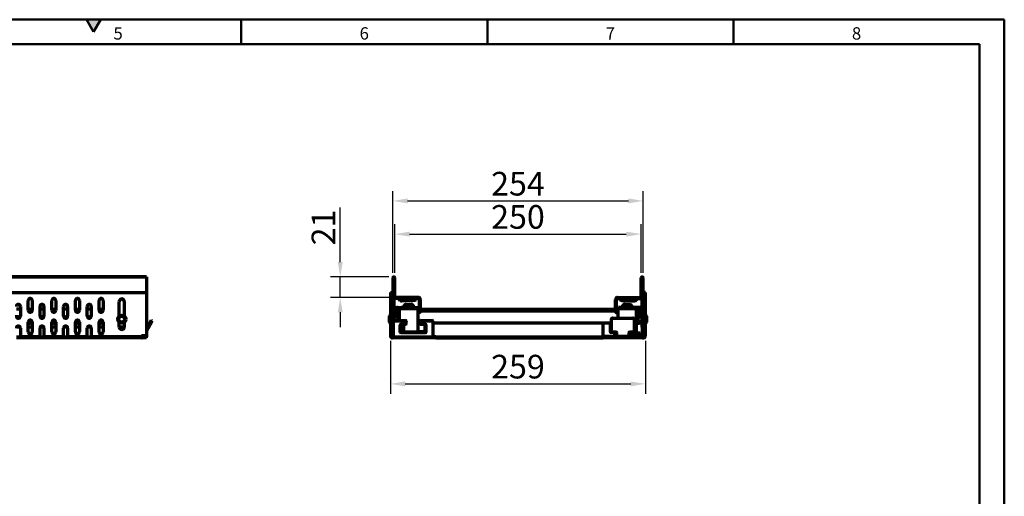
# Model space of a CAD drawing. Units: millimetres. Extents: x -11014 to 1049, y -4579 to -1115.
# Drawn here: x 49 to 1049, y -2536 to -2052 of the extents above; entities that cross this region are included whole.
import ezdxf

# ---------------------------------------------------------------- set-up
doc = ezdxf.new("R2010")
doc.units = ezdxf.units.MM
doc.header["$LTSCALE"] = 2
for name, color, linetype, lineweight in [('-D1-[Secció i Contorns]', 20, 'Continuous', 70), ('-D3-[Linies secundaries]', 124, 'Continuous', 35), ('_COTAS', 10, 'Continuous', 50), ('_TEXTO Y CAJETÍN', 64, 'Continuous', 50)]:
    doc.layers.add(name, color=color, linetype=linetype, lineweight=lineweight)
doc.layers.add('36776', color=7, linetype='Continuous')
doc.styles.add('DIN ACO', font='arial.ttf')
doc.styles.add('SLDTEXTSTYLE0', font='TXT', dxfattribs={"width": 0.605})
doc.dimstyles.new('ACO DIM BIGGER', dxfattribs={"dimtxt": 24, "dimasz": 20, "dimexe": 10, "dimexo": 5, "dimgap": 5, "dimtad": 1, "dimdec": 0, "dimzin": 9, "dimtxsty": 'DIN ACO', "dimcen": 3, "dimclrd": 157, "dimclre": 157, "dimclrt": 256, "dimadec": 0, "dimazin": 0, "dimtfac": 0.875, "dimtdec": 0, "dimtmove": 0, "dimatfit": 2, "dimfxl": 1, "dimtolj": 1, "dimlwd": 25, "dimlwe": 25, "dimarcsym": 0})

# ---------------------------------------------------------------- blocks, each defined once
blk = doc.blocks.new('*D30')
at = {"layer": '_COTAS', "color": 157, "lineweight": 25, "transparency": 16777216}
for p, q in [((429.8, -2309.2), (429.8, -2259.9)), ((679.8, -2309.2), (679.8, -2259.9)), ((444.8, -2269.9), (664.8, -2269.9))]:
    blk.add_line(p, q, dxfattribs=at)
at = {"layer": '_COTAS', "color": 157, "transparency": 16777216}
for points in [[(444.8, -2267.4), (444.8, -2272.4), (429.8, -2269.9)], [(664.8, -2267.4), (664.8, -2272.4), (679.8, -2269.9)]]:
    blk.add_solid(points, dxfattribs=at)
at = {"layer": 'Defpoints', "color": 0, "transparency": 16777216}
for p in [(679.8, -2269.9), (429.8, -2314.2), (679.8, -2314.2)]:
    blk.add_point(p, dxfattribs=at)
at = {"layer": '_COTAS', "transparency": 16777216, "insert": (554.8, -2240.4), "char_height": 24, "attachment_point": 2, "style": 'DIN ACO'}
blk.add_mtext('\\A1;250', dxfattribs=at)
blk = doc.blocks.new('*D31')
at = {"layer": '_COTAS', "color": 157, "lineweight": 25, "transparency": 16777216}
for p, q in [((374.3, -2298.2), (374.3, -2243)), ((423.8, -2313.2), (364.3, -2313.2)), ((374.3, -2334.2), (374.3, -2313.2)), ((425.8, -2334.2), (364.3, -2334.2)), ((374.3, -2349.2), (374.3, -2364.2))]:
    blk.add_line(p, q, dxfattribs=at)
at = {"layer": '_COTAS', "color": 157, "transparency": 16777216}
for points in [[(371.8, -2298.2), (376.8, -2298.2), (374.3, -2313.2)], [(371.8, -2349.2), (376.8, -2349.2), (374.3, -2334.2)]]:
    blk.add_solid(points, dxfattribs=at)
at = {"layer": 'Defpoints', "color": 0, "transparency": 16777216}
for p in [(428.8, -2313.2), (374.3, -2334.2), (430.8, -2334.2)]:
    blk.add_point(p, dxfattribs=at)
at = {"layer": '_COTAS', "transparency": 16777216, "insert": (345.2, -2263.1), "char_height": 24, "attachment_point": 2, "rotation": 90, "style": 'DIN ACO'}
blk.add_mtext('\\A1;21', dxfattribs=at)
blk = doc.blocks.new('*D32')
at = {"layer": '_COTAS', "color": 157, "lineweight": 25, "transparency": 16777216}
for p, q in [((425.3, -2378.2), (425.3, -2431.9)), ((684.3, -2378.2), (684.3, -2431.9)), ((440.3, -2421.9), (669.3, -2421.9))]:
    blk.add_line(p, q, dxfattribs=at)
at = {"layer": '_COTAS', "color": 157, "transparency": 16777216}
for points in [[(440.3, -2419.4), (440.3, -2424.4), (425.3, -2421.9)], [(669.3, -2419.4), (669.3, -2424.4), (684.3, -2421.9)]]:
    blk.add_solid(points, dxfattribs=at)
at = {"layer": 'Defpoints', "color": 0, "transparency": 16777216}
for p in [(425.3, -2373.2), (684.3, -2373.2), (684.3, -2421.9)]:
    blk.add_point(p, dxfattribs=at)
at = {"layer": '_COTAS', "transparency": 16777216, "insert": (554.8, -2392.4), "char_height": 24, "attachment_point": 2, "style": 'DIN ACO'}
blk.add_mtext('\\A1;259', dxfattribs=at)
blk = doc.blocks.new('*D33')
at = {"layer": '_COTAS', "color": 157, "lineweight": 25, "transparency": 16777216}
for p, q in [((427.7, -2309.2), (427.7, -2226.2)), ((681.9, -2309.2), (681.9, -2226.2)), ((442.7, -2236.2), (666.9, -2236.2))]:
    blk.add_line(p, q, dxfattribs=at)
at = {"layer": '_COTAS', "color": 157, "transparency": 16777216}
for points in [[(442.7, -2233.7), (442.7, -2238.7), (427.7, -2236.2)], [(666.9, -2233.7), (666.9, -2238.7), (681.9, -2236.2)]]:
    blk.add_solid(points, dxfattribs=at)
at = {"layer": 'Defpoints', "color": 0, "transparency": 16777216}
for p in [(681.9, -2236.2), (427.7, -2314.2), (681.9, -2314.2)]:
    blk.add_point(p, dxfattribs=at)
at = {"layer": '_COTAS', "transparency": 16777216, "insert": (554.8, -2206.7), "char_height": 24, "attachment_point": 2, "style": 'DIN ACO'}
blk.add_mtext('\\A1;254', dxfattribs=at)
blk = doc.blocks.new('1001926-M_002_Front_view')
at = {"layer": '-D1-[Secció i Contorns]'}
for p, q in [((500, 62), (-500, 62)), ((500, 62), (500, 61)), ((500, 61), (500, 46)), ((-500, 46), (500, 46)), ((500, 46), (500, 2)), ((372, 32), (372, 22)), ((380, 28), (380, 38)), ((384, 38), (384, 28)), ((392, 22), (392, 32)), ((396, 32), (396, 22)), ((404, 28), (404, 38)), ((408, 38), (408, 28)), ((416, 22), (416, 32)), ((420, 32), (420, 22)), ((428, 28), (428, 38)), ((432, 38), (432, 28)), ((440, 22), (440, 32)), ((444, 32), (444, 22)), ((452, 28), (452, 38)), ((456, 38), (456, 28)), ((472.5, 22.1), (472.5, 37)), ((477.5, 37), (477.5, 22.1)), ((372, 29), (368, 29)), ((396, 29), (392, 29)), ((420, 29), (416, 29)), ((444, 29), (440, 29)), ((371.7, 11), (368.3, 11)), ((372, 10), (372, 2)), ((380, 6), (380, 16)), ((384, 11), (380, 11)), ((384, 16), (384, 6)), ((392, 2), (392, 10)), ((395.7, 11), (392.3, 11)), ((396, 10), (396, 2)), ((404, 6), (404, 16)), ((408, 11), (404, 11)), ((408, 16), (408, 6)), ((416, 2), (416, 10)), ((419.7, 11), (416.3, 11)), ((420, 10), (420, 2)), ((428, 6), (428, 16)), ((432, 11), (428, 11)), ((432, 16), (432, 6)), ((440, 2), (440, 10)), ((443.7, 11), (440.3, 11)), ((444, 10), (444, 2)), ((452, 6), (452, 16)), ((456, 11), (452, 11)), ((456, 16), (456, 6)), ((472.5, 11), (472.5, 15.9)), ((477.5, 11), (472.5, 11)), ((477.5, 15.9), (477.5, 11)), ((500, 8.9), (504.6, 17)), ((500, 6.9), (505.5, 16.5)), ((504.6, 17), (505.1, 17.8)), ((505.5, 16.5), (504.6, 17)), ((505.1, 17.8), (506, 17.3)), ((506, 17.3), (505.5, 16.5)), ((368, 1), (372, 1)), ((372, 0), (368, 0)), ((372, 2), (372, 0.1)), ((392, 0), (372, 0)), ((392, 0.1), (392, 2)), ((392, 1), (396, 1)), ((396, 0), (392, 0)), ((396, 2), (396, 0.1)), ((416, 0), (396, 0)), ((416, 0.1), (416, 2)), ((416, 1), (420, 1)), ((420, 0), (416, 0)), ((420, 2), (420, 0.1)), ((440, 0), (420, 0)), ((440, 0.1), (440, 2)), ((440, 1), (444, 1)), ((444, 0), (440, 0)), ((444, 2), (444, 0.1)), ((495, 0), (444, 0)), ((495, 0), (495, 2)), ((500, 2), (495, 2)), ((500, 0), (495, 0)), ((495.6, 1.4), (496, 2)), ((495.6, 1.4), (496.5, 0.9)), ((496.5, 0.9), (497.2, 2)), ((500, 1), (496.6, 1)), ((499, 1.7), (499, 2)), ((499, 1.7), (500, 1.7)), ((500, 1.7), (500, 2)), ((500, 1.7), (500, 1)), ((500, 0), (500, 1))]:
    blk.add_line(p, q, dxfattribs=at)
for radius in [4, 3.1]:
    blk.add_circle((475, 19), radius, dxfattribs=at)
for centre, radius, start, end in [((382, 38), 2, 0, 180), ((406, 38), 2, 0, 180), ((430, 38), 2, 0, 180), ((454, 38), 2, 0, 180), ((370, 32), 2, 0, 180), ((394, 32), 2, 0, 180), ((418, 32), 2, 0, 180), ((442, 32), 2, 0, 180), ((475, 37), 2.5, 0, 180), ((370, 23), 2, 180, 0), ((370, 22), 2, 180, 0), ((382, 28), 2, 180, 0), ((382, 27), 2, 14.4775, 165.5225), ((394, 23), 2, 180, 0), ((394, 22), 2, 180, 0), ((406, 28), 2, 180, 0), ((406, 27), 2, 14.4775, 165.5225), ((418, 23), 2, 180, 0), ((418, 22), 2, 180, 0), ((430, 28), 2, 180, 0), ((430, 27), 2, 14.4775, 165.5225), ((442, 23), 2, 180, 0), ((442, 22), 2, 180, 0), ((454, 28), 2, 180, 0), ((454, 27), 2, 14.4775, 165.5225), ((370, 10), 2, 0, 180), ((382, 16), 2, 0, 180), ((382, 17), 2, 194.4775, 345.5225), ((394, 10), 2, 0, 180), ((406, 16), 2, 0, 180), ((406, 17), 2, 194.4775, 345.5225), ((418, 10), 2, 0, 180), ((430, 16), 2, 0, 180), ((430, 17), 2, 194.4775, 345.5225), ((442, 10), 2, 0, 180), ((454, 16), 2, 0, 180), ((454, 17), 2, 194.4775, 345.5225), ((475, 11), 2.5, 180, 0), ((382, 6), 2, 180, 0), ((406, 6), 2, 180, 0), ((430, 6), 2, 180, 0), ((454, 6), 2, 180, 0), ((495, 1.7), 0.737, 270, 330), ((495, 1.7), 1.74, 270, 330), ((498.3, 1.7), 0.737, 270, 0), ((498.3, 1.7), 1.74, 334.9024, 0)]:
    blk.add_arc(centre, radius, start, end, dxfattribs=at)
for points in [[(372, 0.1), (372, 0), (372, 0), (372, 0)], [(392, 0), (392, 0), (392, 0), (392, 0.1)], [(396, 0.1), (396, 0), (396, 0), (396, 0)], [(416, 0), (416, 0), (416, 0), (416, 0.1)], [(420, 0.1), (420, 0), (420, 0), (420, 0)], [(440, 0), (440, 0), (440, 0), (440, 0.1)], [(444, 0.1), (444, 0), (444, 0), (444, 0)]]:
    blk.add_open_spline(points, degree=3, dxfattribs=at)
at = {"layer": '-D3-[Linies secundaries]'}
for p, q in [((-500, 61), (500, 61)), ((372, 2), (392, 2)), ((396, 2), (416, 2)), ((420, 2), (440, 2)), ((444, 2), (495, 2))]:
    blk.add_line(p, q, dxfattribs=at)
blk = doc.blocks.new('1001926-M_002_Side_view')
at = {"layer": '-D1-[Secció i Contorns]'}
for p, q in [((-128.6, 61), (-128.6, 11)), ((-127.6, 61), (-128.6, 61)), ((-127.6, 61), (-127.6, 17.6)), ((-127.5, 42), (-127.5, 61)), ((-127.5, 61), (-126.5, 61)), ((-126.5, 42), (-126.5, 61)), ((123.5, 42), (123.5, 61)), ((124.5, 61), (123.5, 61)), ((124.5, 42), (124.5, 61)), ((124.6, 11), (124.6, 61)), ((124.6, 61), (125.6, 61)), ((125.6, 11), (125.6, 61)), ((-131, 46), (-130, 46)), ((-131, 46), (-131, 2)), ((-130, 46), (-130, 2)), ((-127.5, 42), (-126.5, 42)), ((-102.6, 41), (-125.5, 41)), ((-125.5, 41), (-125.5, 40)), ((-102.6, 40), (-125.5, 40)), ((-121, 38.1), (-122.9, 40)), ((-120.3, 38.8), (-121.5, 40)), ((-107.7, 40), (-108.9, 38.8)), ((-106.3, 40), (-108.2, 38.1)), ((-102.6, 40), (-102.6, 41)), ((99.6, 41), (122.5, 41)), ((99.6, 41), (99.6, 40)), ((99.6, 40), (122.5, 40)), ((103.3, 40), (105.2, 38.1)), ((104.7, 40), (105.9, 38.8)), ((117.3, 38.8), (118.5, 40)), ((118, 38.1), (119.9, 40)), ((122.5, 40), (122.5, 41)), ((123.5, 42), (124.5, 42)), ((128, 46), (127, 46)), ((127, 2), (127, 46)), ((128, 2), (128, 46)), ((-126.2, 27.1), (-127.6, 32)), ((-127.6, 32), (-127.6, 21)), ((-125.5, 31), (-125.5, 21)), ((-125.5, 31), (-124.5, 31)), ((-124.5, 31), (-124.5, 21)), ((-123.5, 31), (-124.5, 31)), ((-123.5, 31), (-116.8, 31)), ((-123.5, 24), (-123.5, 31)), ((-121.5, 30), (-103.5, 30)), ((-120.4, 30.8), (-120.4, 30.6)), ((-120.4, 30.8), (-119.9, 30.8)), ((-120, 39.5), (-119.7, 39)), ((-108.2, 39.5), (-120, 39.5)), ((-120, 30.4), (-118.9, 30.1)), ((-108.7, 39), (-119.7, 39)), ((-109.6, 38.5), (-119.6, 38.5)), ((-109.6, 37.5), (-119.6, 37.5)), ((-118.7, 30.5), (-118.7, 30)), ((-118.7, 30.5), (-118.7, 30)), ((-115.8, 33.8), (-117.3, 33)), ((-117.3, 33), (-107.7, 33)), ((-110.9, 32.8), (-117.2, 32.8)), ((-116.8, 32.8), (-116.8, 30.9)), ((-116.6, 33.4), (-115.8, 33.8)), ((-115.2, 33.8), (-115.9, 33.4)), ((-115.2, 33.8), (-115.8, 33.8)), ((-115.8, 33.8), (-115.8, 33.8)), ((-115.8, 33.8), (-115.8, 33.4)), ((-115.2, 33.8), (-109.1, 33.8)), ((-114.9, 30.8), (-115, 30.8)), ((-115, 30.8), (-115, 30.8)), ((-115, 30.8), (-115, 30)), ((-115, 30), (-115, 30.8)), ((-107.8, 32.8), (-110.9, 32.8)), ((-107.7, 33), (-109.1, 33.8)), ((-107, 38), (-108.3, 38)), ((-108.1, 30.9), (-108.1, 32.8)), ((-108.1, 31), (-103.5, 31)), ((-105.3, 39), (-107.3, 39)), ((-105, 39.5), (-106.8, 39.5)), ((-106.7, 30.6), (-106.7, 30.8)), ((-105.3, 39), (-105, 39.5)), ((-104.6, 30), (-104.6, 30.1)), ((-103.5, 31), (-103.5, 30)), ((-101.6, 29), (-101.6, 39)), ((-100.6, 39), (-101.6, 39)), ((-100.6, 29), (-100.6, 39)), ((97.6, 29), (97.6, 39)), ((98.6, 39), (97.6, 39)), ((98.6, 29), (98.6, 39)), ((100.5, 31), (100.5, 30)), ((105.2, 31), (100.5, 31)), ((100.5, 30), (101.8, 30)), ((101.6, 30.1), (101.6, 30)), ((101.8, 30), (118.5, 30)), ((102, 39.5), (102.3, 39)), ((103.8, 39.5), (102, 39.5)), ((102.3, 39), (104.3, 39)), ((103.8, 30.8), (103.8, 30.7)), ((104, 38), (105.3, 38)), ((106.2, 33.8), (104.7, 33)), ((104.7, 33), (111.2, 33)), ((114.2, 32.8), (104.8, 32.8)), ((117, 39.5), (105.2, 39.5)), ((105.2, 32.8), (105.2, 30.9)), ((105.2, 30.9), (113.9, 30.9)), ((105.4, 33.4), (106.2, 33.8)), ((105.7, 39), (116.7, 39)), ((106.8, 33.8), (106.1, 33.4)), ((106.8, 33.8), (106.2, 33.8)), ((106.2, 33.8), (106.2, 33.8)), ((106.2, 33.8), (106.2, 33.4)), ((106.2, 30.8), (117.4, 30.8)), ((106.6, 38.5), (116.6, 38.5)), ((106.6, 37.5), (116.6, 37.5)), ((106.8, 33.8), (112.9, 33.8)), ((111.2, 33), (114.3, 33)), ((114.3, 33), (112.9, 33.8)), ((113.9, 30.9), (113.9, 32.8)), ((120.5, 31), (113.9, 31)), ((115.6, 30), (115.6, 30.1)), ((115.7, 30), (115.7, 30.1)), ((115.9, 30.1), (117, 30.4)), ((116.7, 39), (117, 39.5)), ((117.4, 30.6), (117.4, 30.8)), ((121.5, 31), (120.5, 31)), ((120.5, 31), (120.5, 24)), ((122.5, 31), (121.5, 31)), ((121.5, 21), (121.5, 31)), ((122.5, 21), (122.5, 31)), ((124.6, 32), (123.2, 27.1)), ((124.6, 22), (124.6, 32)), ((-132, 15.9), (-132, 22.1)), ((-131, 23), (-131.1, 23)), ((-131.1, 23), (-131.1, 15)), ((-128.6, 21), (-130, 21)), ((-123.2, 21), (-127.6, 21)), ((-126.2, 21), (-126.2, 27.1)), ((-126.1, 26.5), (-126.1, 21)), ((-125.5, 24), (-126.1, 24)), ((-122, 24), (-124.5, 24)), ((-123.2, 19), (-123.2, 21)), ((-123, 20.8), (-123, 19)), ((-122, 29.5), (-122, 17.8)), ((-103, 29.5), (-122, 29.5)), ((-103, 5.7), (-103, 29.5)), ((-100.6, 29), (-101.6, 29)), ((-100.5, 27), (-100.5, 29)), ((-100.5, 29), (97.5, 29)), ((97.5, 27), (-100.5, 27)), ((95, 20), (115, 20)), ((97.5, 29), (97.5, 27)), ((97.6, 29), (98.6, 29)), ((100, 29.5), (100, 20)), ((101.4, 29.5), (100, 29.5)), ((119, 29.5), (101.4, 29.5)), ((119, 5.3), (119, 29.5)), ((121.5, 24), (119, 24)), ((120, 17.2), (120, 20.8)), ((124.6, 21), (120.2, 21)), ((120.2, 21), (120.2, 17)), ((123.1, 24), (122.5, 24)), ((123.1, 26.5), (123.1, 22)), ((123.1, 22), (123.1, 21)), ((123.2, 22), (123.2, 27.1)), ((123.2, 21), (123.2, 22)), ((124.6, 21), (124.6, 22)), ((127, 21), (125.6, 21)), ((128.1, 23), (128, 23)), ((128.1, 19), (128.1, 23)), ((129, 22.1), (129, 19)), ((-131.1, 15), (-131, 15)), ((-130, 17), (-128.6, 17)), ((-128, 11), (-128.6, 11)), ((-128, 16.5), (-128, 17)), ((-128, 0.9), (-128, 16.5)), ((-127, 17.8), (-116, 17.8)), ((-127, 17.8), (-127, 17.3)), ((-127, 17.3), (-116, 17.3)), ((-123.2, 17.8), (-123.2, 19)), ((-123, 20), (-122, 20)), ((-123, 19), (-123, 17.8)), ((-121, 5.6), (-121, 13.4)), ((-120.6, 13.8), (-120.7, 13.8)), ((-119.3, 13.8), (-120.6, 13.8)), ((-120.5, 13.9), (-115.5, 13.9)), ((-119.3, 13.8), (-119.2, 13.8)), ((-119.3, 5.7), (-119.3, 13.8)), ((-119.2, 13.8), (-117.6, 13.8)), ((-119.2, 13.8), (-119.2, 5.7)), ((-117.6, 13.8), (-117.6, 13.8)), ((-117.6, 13.8), (-117.6, 5.7)), ((-117.6, 5.7), (-117.6, 13.8)), ((-116, 17.3), (-116, 17.8)), ((-115, 17), (-115, 16.5)), ((-115, 14.3), (-115, 16.5)), ((-101, 15), (-103, 15)), ((-101, 16.5), (-101, 17)), ((-101, 16.5), (-101, 14.3)), ((-100.5, 13.9), (-95.5, 13.9)), ((-100, 17.8), (-89, 17.8)), ((-100, 17.8), (-100, 17.3)), ((-100, 17.3), (-89, 17.3)), ((-96, 13.9), (-96, 7)), ((-95, 13.4), (-95, 5.6)), ((-89, 17.3), (-89, 17.8)), ((-88, 17), (-88, 16.5)), ((-88, 16.5), (-88, 0.9)), ((93, 15), (-88, 15)), ((85, 1.4), (85, 15)), ((92, 13.9), (92, 6.1)), ((93, 14.4), (92.5, 14.4)), ((92.5, 14.4), (92.5, 13.9)), ((92.5, 13.9), (93, 13.9)), ((93, 18), (93, 7)), ((117, 7), (117, 18)), ((119, 20), (120, 20)), ((120.5, 15), (119, 15)), ((120.2, 17), (124.6, 17)), ((120.5, 17), (120.5, 15)), ((120.5, 15), (121.5, 15)), ((121.5, 15), (121.5, 17)), ((122.5, 15), (121.5, 15)), ((122.5, 15), (122.5, 17)), ((123.2, 17), (123.2, 16.9)), ((123.2, 16.9), (123.2, 17)), ((123.2, 16.9), (124.6, 12)), ((124.6, 12), (124.6, 17)), ((124.6, 11), (125.6, 11)), ((125, 1.4), (125, 11)), ((125.6, 17), (127, 17)), ((128, 15), (128.1, 15)), ((128.1, 15), (128.1, 19)), ((129, 19), (129, 15.9)), ((-130, 2), (-131, 2)), ((-128, 1), (-129, 1)), ((-129, 0), (-129, 1)), ((-128, 0), (-129, 0)), ((-128, 0.9), (-128, 0)), ((-128, 0.9), (-88, 0.9)), ((-88, 0), (-128, 0)), ((-95.5, 5.7), (-120.5, 5.7)), ((-120.5, 5.7), (-120.5, 5.2)), ((-95.5, 5.2), (-120.5, 5.2)), ((-97, 6), (-101, 6)), ((-95.5, 5.2), (-95.5, 5.7)), ((-85, 1), (-88, 1)), ((-88, 0), (-88, 0.9)), ((-85, 0), (-88, 0)), ((-85, 0), (-85, 1)), ((-85, 1), (85, 1)), ((-85, 0), (85, 0)), ((85, 1), (85, 1.4)), ((96.5, 1.4), (85, 1.4)), ((85, 0), (85, 1)), ((99, 1), (85, 1)), ((99, 0), (85, 0)), ((92.5, 5.7), (98.7, 5.7)), ((94, 6), (98, 6)), ((96.5, 5), (96.5, 3)), ((96.5, 5), (99, 5)), ((96.5, 3), (99, 3)), ((96.5, 1.8), (96.5, 1)), ((96.5, 1.8), (97, 1.8)), ((97, 2.8), (97, 2.3)), ((97.4, 2.8), (97, 2.8)), ((97, 2.3), (97.4, 2.3)), ((97, 1.8), (97.5, 1.8)), ((97, 1), (97, 1.8)), ((98.3, 2.8), (97.4, 2.8)), ((97.4, 2.3), (97.7, 2.3)), ((97.5, 1.5), (97.5, 1)), ((99, 1.5), (97.5, 1.5)), ((99, 1.7), (99, 5)), ((99, 1.7), (99, 0)), ((99, 1.7), (111, 1.7)), ((111, 0), (99, 0)), ((111, 5.3), (119, 5.3)), ((111, 5), (118.3, 5)), ((111, 5), (111, 1.7)), ((111, 3), (120, 3)), ((111, 0), (111, 1.7)), ((121.5, 1.5), (111, 1.5)), ((125, 1), (111, 1)), ((125, 0), (111, 0)), ((112, 6), (116, 6)), ((118.3, 5), (118.7, 5)), ((118.3, 4.4), (118.3, 5)), ((120.4, 5), (118.7, 5)), ((118.7, 5), (118.7, 4)), ((118.7, 4), (120.4, 4)), ((121.1, 3), (120, 3)), ((120.4, 5), (120.8, 5)), ((120.4, 4), (120.4, 5)), ((120.8, 5), (122.5, 5)), ((120.8, 5), (120.8, 3.7)), ((121.1, 3), (122.5, 3)), ((121.5, 1.5), (121.5, 1)), ((125, 1.4), (121.5, 1.4)), ((122.5, 3), (122.5, 5)), ((125, 1.4), (125, 1)), ((125, 0), (125, 1)), ((125, 1), (126, 1)), ((125, 0), (126, 0)), ((126, 1), (126, 0)), ((127, 2), (128, 2))]:
    blk.add_line(p, q, dxfattribs=at)
for centre, radius, start, end in [((-127.5, 61), 1.05, 0, 180), ((-127.5, 61), 0.05, 0, 180), ((124.6, 61), 1.05, 0, 180), ((124.6, 61), 0.05, 0, 180), ((-125.5, 42), 2, 180, 270), ((-125.5, 42), 1, 180, 270), ((-120.9, 39), 1, 30, 90), ((-104.1, 39), 1, 90, 150), ((-102.6, 39), 2, 0, 90), ((-102.6, 39), 1, 0, 90), ((99.6, 39), 2, 90, 180), ((99.6, 39), 1, 90, 180), ((101.1, 39), 1, 30, 90), ((117.9, 39), 1, 90, 150), ((122.5, 42), 1, 270, 0), ((122.5, 42), 2, 270, 0), ((-126.6, 32.3), 1, 180, 195.6621), ((-121.5, 29.5), 0.5, 90, 180), ((-119.6, 39.5), 2, 225, 270), ((-119.6, 39.5), 1, 225, 270), ((-118, 40), 2, 210, 228.5904), ((-117.2, 32.9), 0.1, 119.7449, 270), ((-109.6, 39.5), 1, 270, 315), ((-109.6, 39.5), 2, 270, 315), ((-107.8, 32.9), 0.1, 270, 60.2551), ((-107, 40), 2, 270, 330), ((-103.5, 29.5), 0.5, 0, 90), ((100.5, 29.5), 0.5, 90, 180), ((104, 40), 2, 210, 270), ((104.8, 32.9), 0.1, 119.7449, 270), ((106.6, 39.5), 2, 225, 270), ((106.6, 39.5), 1, 225, 270), ((114, 30.9), 0.1, 180, 270), ((114.2, 32.9), 0.1, 270, 60.2551), ((115, 40), 2, 311.4096, 330), ((116.6, 39.5), 1, 270, 315), ((116.6, 39.5), 2, 270, 315), ((118.5, 29.5), 0.5, 0, 90), ((123.6, 32.3), 1, 344.3379, 0), ((-131.1, 22.1), 0.9, 90, 180), ((-128.1, 26.5), 2, 0, 15.6621), ((-123.2, 20.8), 0.2, 0, 90), ((-102, 27), 1.5, 228.1897, 0), ((95, 18), 2, 90, 180), ((99, 27), 1.5, 180, 311.8103), ((115, 18), 2, 0, 90), ((120.2, 20.8), 0.2, 90, 180), ((125.1, 26.5), 2, 164.3379, 180), ((128.1, 22.1), 0.9, 0, 90), ((-131.1, 15.9), 0.9, 180, 270), ((-127.1, 16.9), 0.94, 86.1887, 175.5981), ((-127.1, 16.4), 0.94, 86.1887, 175.5981), ((-120.5, 13.4), 0.47, 86.1887, 175.5981), ((-115.9, 16.9), 0.94, 4.4019, 93.8113), ((-115.9, 16.4), 0.94, 4.4019, 93.8113), ((-115.5, 14.3), 0.47, 266.1887, 355.5981), ((-100.1, 16.9), 0.94, 86.1887, 175.5981), ((-100.1, 16.4), 0.94, 86.1887, 175.5981), ((-100.5, 14.3), 0.47, 184.4019, 273.8113), ((-95.5, 13.4), 0.47, 4.4019, 93.8113), ((-88.9, 16.9), 0.94, 4.4019, 93.8113), ((-88.9, 16.4), 0.94, 4.4019, 93.8113), ((92.5, 13.9), 0.47, 86.1887, 175.5981), ((92.5, 13.4), 0.47, 86.1887, 175.5981), ((120.2, 17.2), 0.2, 180, 270), ((123.6, 11.7), 1, 0, 15.6621), ((128.1, 15.9), 0.9, 270, 0), ((-129, 2), 2, 180, 270), ((-129, 2), 1, 180, 270), ((-120.5, 6.2), 0.47, 184.4019, 273.8113), ((-120.5, 5.7), 0.47, 184.4019, 273.8113), ((-101, 5), 1, 90, 135.8809), ((-97, 7), 1, 270, 0), ((-95.5, 6.2), 0.47, 266.1887, 355.5981), ((-95.5, 5.7), 0.47, 266.1887, 355.5981), ((92.5, 6.2), 0.47, 184.4019, 273.8113), ((94, 7), 1, 180, 270), ((96.5, 2.3), 0.5, 270, 0), ((97.5, 2.8), 0.5, 156.4218, 180), ((99, 1.5), 1.5, 90, 180), ((98, 5), 1, 0, 90), ((112, 5), 1, 90, 180), ((116, 7), 1, 270, 0), ((119.3, 5.3), 0.25, 180, 270), ((120, 1.5), 1.5, 0, 90), ((126, 2), 1, 270, 0), ((126, 2), 2, 270, 0)]:
    blk.add_arc(centre, radius, start, end, dxfattribs=at)
for centre, major_axis, start_param, end_param in [((109.5, 8.4), (9.24, -9.24), 0.6467, 0.80454), ((118.5, 4.3), (0.236, -0.236), 3.94613, 5.94197), ((120.6, 3.8), (0.236, -0.236), 0.85675, 2.80038), ((109.5, 8.4), (12.3, -12.3), 0.80171, 0.85675)]:
    blk.add_ellipse(centre, major_axis=major_axis, ratio=0.3551, start_param=start_param, end_param=end_param, dxfattribs=at)
for points, knots in [([(-119.9, 30.8), (-120, 30.8), (-120.4, 30.7), (-120.6, 30.5), (-120.1, 30.4), (-119.9, 30.4)], [0, 0, 0, 0, 0.17777, 0.69474, 1, 1, 1, 1]), ([(-119.9, 30.8), (-119.4, 30.8), (-118.3, 30.8), (-116.4, 30.8), (-115.3, 30.8), (-114.9, 30.8)], [0, 0, 0, 0, 0.40539, 0.8091, 1, 1, 1, 1]), ([(-118.2, 30.1), (-118.5, 30.1), (-118.9, 30.1), (-118.9, 30.1), (-118.9, 30.1)], [0, 0, 0, 0, 0.50605, 1, 1, 1, 1]), ([(-115, 30.8), (-115.7, 30.7), (-116.9, 30.5), (-118.1, 30.5), (-118.7, 30.5)], [0, 0, 0, 0, 0.53672, 1, 1, 1, 1]), ([(-118.7, 30.5), (-118.7, 30.5), (-118.7, 30.5), (-118.7, 30.5), (-118.7, 30.5), (-118.7, 30.5), (-118.7, 30.5)], [0, 0, 0, 0, 0.09161, 0.4608, 0.81956, 1, 1, 1, 1]), ([(-115.9, 33.4), (-116.1, 33.4), (-116.3, 33.5), (-116.6, 33.4), (-116.6, 33.4)], [0, 0, 0, 0, 0.86578, 1, 1, 1, 1]), ([(-114.9, 30.8), (-114.3, 30.8), (-113.1, 30.8), (-111.1, 30.8), (-109.3, 30.8), (-107.9, 30.8), (-106.9, 30.8), (-106.8, 30.8), (-106.8, 30.8)], [0, 0, 0, 0, 0.16917, 0.33834, 0.50751, 0.67669, 0.84586, 1, 1, 1, 1]), ([(-106.8, 30.6), (-106.8, 30.6), (-106.7, 30.5), (-107.2, 30.3), (-108, 30.1), (-108.8, 30), (-109, 30)], [0, 0, 0, 0, 0.06323, 0.4598, 0.85657, 1, 1, 1, 1]), ([(-105, 30.3), (-105.4, 30.4), (-106, 30.5), (-106.6, 30.7), (-106.7, 30.7)], [0, 0, 0, 0, 0.6588, 1, 1, 1, 1]), ([(-105.1, 30.3), (-105, 30.3), (-104.6, 30.2), (-104.6, 30.1), (-104.6, 30.1)], [0, 0, 0, 0, 0.15661, 1, 1, 1, 1]), ([(106.2, 30.8), (105.6, 30.7), (104.5, 30.6), (102.9, 30.5), (101.8, 30.3), (101.7, 30.1), (101.6, 30.1)], [0, 0, 0, 0, 0.21592, 0.43137, 0.74311, 1, 1, 1, 1]), ([(104.2, 30.8), (103.8, 30.7), (103.1, 30.6), (102.4, 30.4), (102, 30.3)], [0, 0, 0, 0, 0.46665, 1, 1, 1, 1]), ([(104.2, 30.8), (104.2, 30.8), (104.2, 30.8), (105, 30.8), (105.8, 30.8), (106.2, 30.8)], [0, 0, 0, 0, 0.26671, 0.65769, 1, 1, 1, 1]), ([(106.1, 33.4), (106.1, 33.4), (105.8, 33.5), (105.6, 33.4), (105.4, 33.4)], [0, 0, 0, 0, 0.13422, 1, 1, 1, 1]), ([(117.3, 30.6), (117.3, 30.5), (117.5, 30.4), (116.6, 30.3), (115.5, 30.1), (114.5, 30), (114.4, 30)], [0, 0, 0, 0, 0.13854, 0.53225, 0.92519, 1, 1, 1, 1]), ([(115.9, 30.1), (115.9, 30.1), (115.9, 30.1), (115.7, 30.1), (115.5, 30.1)], [0, 0, 0, 0, 0.02898, 1, 1, 1, 1])]:
    blk.add_open_spline(points, degree=3, knots=knots, dxfattribs=at)

msp = doc.modelspace()

# ---------------------------------------------------------------- hatches: boundary and pattern name
at = {"layer": '_TEXTO Y CAJETÍN'}
msp.add_hatch(color=256, dxfattribs=at).paths.add_polyline_path([(131, -2052.2), (116.5, -2052.2), (123.7, -2064.7)], flags=0)

# ---------------------------------------------------------------- linework, layer by layer
for p, q in [((-951.3, -2052.2), (1048.7, -2052.2)), ((116.5, -2052.2), (123.7, -2064.7)), ((131, -2052.2), (116.5, -2052.2)), ((123.7, -2064.7), (131, -2052.2)), ((273.7, -2052.2), (273.7, -2077.2)), ((523.7, -2052.2), (523.7, -2077.2)), ((773.7, -2052.2), (773.7, -2077.2)), ((1048.7, -2052.2), (1048.7, -3487.2)), ((-926.3, -2077.2), (1023.7, -2077.2)), ((1023.7, -2077.2), (1023.7, -3462.2))]:
    msp.add_line(p, q, dxfattribs=at)

# ---------------------------------------------------------------- block references
at = {"layer": '36776'}
for name, p in [('1001926-M_002_Front_view', (-322.6, -2375.2)), ('1001926-M_002_Side_view', (556.3, -2375.2))]:
    msp.add_blockref(name, p, dxfattribs=at)

# ---------------------------------------------------------------- texts
at = {"layer": '_TEXTO Y CAJETÍN', "char_height": 12.5, "attachment_point": 2, "style": 'SLDTEXTSTYLE0'}
for s, insert in [('5', (148.7, -2059.9)), ('6', (398.7, -2059.9)), ('7', (648.7, -2059.9)), ('8', (898.7, -2059.9))]:
    msp.add_mtext(s, dxfattribs=dict(at, insert=insert))

# ---------------------------------------------------------------- dimensions: what is measured, and where the dimension line sits
at = {"layer": '_COTAS'}
for base, p1, p2, picture, middle in [((681.9, -2236.2), (427.7, -2314.2), (681.9, -2314.2), '*D33', (554.8, -2236.2)), ((679.8, -2269.9), (429.8, -2314.2), (679.8, -2314.2), '*D30', (554.8, -2269.9)), ((684.3, -2421.9), (425.3, -2373.2), (684.3, -2373.2), '*D32', (554.8, -2421.9))]:
    dim = msp.add_linear_dim(base=base, p1=p1, p2=p2, dimstyle='ACO DIM BIGGER', override={"dimasz": 15}, dxfattribs=at)
    dim.commit()
    dim.dimension.update_dxf_attribs({"geometry": picture, "text_midpoint": middle, "dimtype": 160})
dim = msp.add_linear_dim(base=(374.3, -2334.2), p1=(428.8, -2313.2), p2=(430.8, -2334.2), angle=90, dimstyle='ACO DIM BIGGER', override={"dimasz": 15}, dxfattribs=at)
dim.commit()
dim.dimension.update_dxf_attribs({"geometry": '*D31', "text_midpoint": (374.3, -2263.1), "dimtype": 160})

doc.saveas('drawing.dxf')
